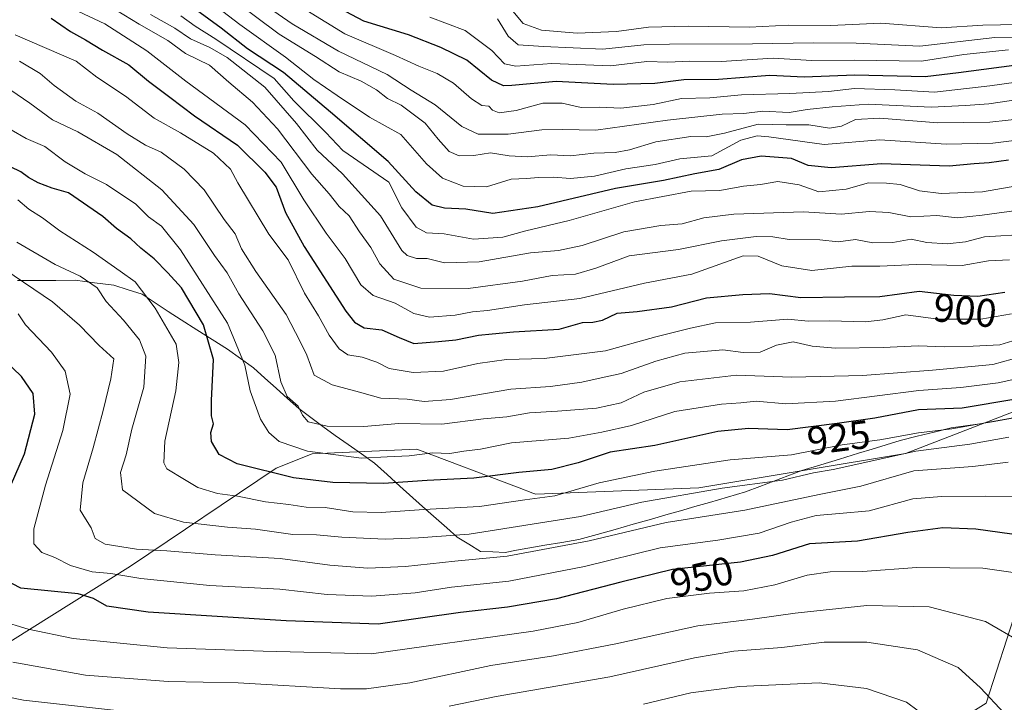
# Model space of a CAD drawing. Units: metres. Extents: x 556349 to 559773, y 4721721 to 4724063.
# Drawn here: x 559062 to 559309, y 4722831 to 4723003 of the extents above; entities that cross this region are included whole.
import ezdxf
from ezdxf.enums import TextEntityAlignment as Align

# ---------------------------------------------------------------- set-up
doc = ezdxf.new("R2010")
doc.units = ezdxf.units.M
doc.header["$MEASUREMENT"] = 0
for name, color, linetype, lineweight in [('Arbolado forestal CxS', 92, 'Continuous', 0), ('Curva de nivel maestra', 36, 'Continuous', 30), ('Curva de nivel normal', 36, 'Continuous', 0), ('Entidad de ámbito territorial', 19, 'Continuous', 0), ('Entidad de ámbito territorial CxS', 92, 'Continuous', 0), ('Matorral CxS', 135, 'Continuous', 0), ('Rótulo de curva de nivel directora', 19, 'Continuous', 0)]:
    doc.layers.add(name, color=color, linetype=linetype, lineweight=lineweight)
doc.styles.add('Arial', font='txt', dxfattribs={"height": 0.2})

# ---------------------------------------------------------------- blocks, each defined once
blk = doc.blocks.new('*U150')
at = {"layer": 'Arbolado forestal CxS', "color": 92, "linetype": 'Continuous', "lineweight": 0}
blk.add_polyline3d([(559304.2055, 4722831.0785, 965.596), (559311.9777, 4722855.1703, 958.2764), (559311.2007, 4722877.7079, 949.0147), (559320.1089, 4722907.7403, 929.8215), (559283.9833, 4722893.7629, 938.9762), (559232.1281, 4722885.1537, 936.5712), (559191.2307, 4722883.5323, 931.1316), (559190.4833, 4722883.8167, 930.906), (559186.9829, 4722885.1459, 929.8349), (559161.3297, 4722894.8907, 921.2077), (559135.0155, 4722893.6961, 921.5846), (559126.0443, 4722890.1095, 925.4295), (559089.4633, 4722865.5405, 944.54), (559054.7927, 4722843.8719, 960.4048)], dxfattribs=at)
blk = doc.blocks.new('*U162')
at = {"layer": 'Curva de nivel normal', "color": 36, "linetype": 'Continuous', "lineweight": 0}
blk.add_polyline3d([(559330.92, 4723003.84, 835), (559322.58, 4723002.52, 835), (559312.25, 4723001.44, 835), (559303.37, 4723001.27, 835), (559292.94, 4723000.63, 835), (559277.82, 4723001.75, 835), (559265.24, 4723001.17, 835), (559254.64, 4723001.24, 835), (559244.85, 4723000.79, 835), (559229.44, 4723001.05, 835), (559219.5, 4723000.76, 835), (559211.45, 4722999.71, 835), (559201.54, 4722999.25, 835), (559192.58, 4722999.97, 835), (559188, 4723001.7, 835), (559184.99, 4723005.24, 835)], dxfattribs=at)
blk = doc.blocks.new('*U164')
at = {"layer": 'Curva de nivel normal', "color": 36, "linetype": 'Continuous', "lineweight": 0}
blk.add_polyline3d([(559061.59, 4722992.25, 910), (559066.8, 4722989.16, 910), (559070.33, 4722986.11, 910), (559075.74, 4722982.19, 910), (559081.29, 4722979.22, 910), (559088.59, 4722973.97, 910), (559093.23, 4722971.17, 910), (559097.14, 4722969.38, 910), (559102.93, 4722965.1, 910), (559107.91, 4722959.91, 910), (559113.01, 4722952.5, 910), (559115.76, 4722948.88, 910), (559117.31, 4722945.16, 910), (559120.9, 4722939.42, 910), (559128.52, 4722928.64, 910), (559132.05, 4722921.9, 910), (559133.71, 4722918.44, 910), (559135.57, 4722913.46, 910), (559140.06, 4722910.99, 910), (559146.91, 4722909.2, 910), (559152.28, 4722907.64, 910), (559158.86, 4722907.42, 910), (559163.19, 4722906.86, 910), (559169.75, 4722907.35, 910), (559184.95, 4722909.88, 910), (559194.89, 4722910.57, 910), (559202.78, 4722911.67, 910), (559207.6, 4722912.8, 910), (559212.63, 4722913.86, 910), (559221.32, 4722916.95, 910), (559228.61, 4722918.96, 910), (559238.17, 4722919.76, 910), (559243.23, 4722919.1, 910), (559247.54, 4722919.2, 910), (559251.59, 4722920.98, 910), (559255.8, 4722921.81, 910), (559260.57, 4722920.7, 910), (559266.42, 4722920.22, 910), (559278.39, 4722920.4, 910), (559287.17, 4722920.83, 910), (559293.85, 4722920.57, 910), (559300.93, 4722920.74, 910), (559307.67, 4722921.01, 910), (559317.45, 4722924.02, 910)], dxfattribs=at)
blk = doc.blocks.new('*U166')
at = {"layer": 'Curva de nivel normal', "color": 36, "linetype": 'Continuous', "lineweight": 0}
blk.add_polyline3d([(559083.96, 4723006.17, 890), (559091.63, 4723001.55, 890), (559098.79, 4722997.38, 890), (559103.25, 4722994.15, 890), (559109.32, 4722991.2, 890), (559114.13, 4722986.98, 890), (559120.05, 4722981.94, 890), (559126.34, 4722975.24, 890), (559134.97, 4722963.88, 890), (559139.32, 4722958.9, 890), (559141.8, 4722955.72, 890), (559144.37, 4722953.43, 890), (559146.93, 4722949.4, 890), (559149.74, 4722945.47, 890), (559152, 4722941.36, 890), (559155.52, 4722937.51, 890), (559162.32, 4722935.27, 890), (559174.23, 4722935.18, 890), (559187.86, 4722936.99, 890), (559195.28, 4722938.44, 890), (559201.19, 4722938.82, 890), (559206.27, 4722940.25, 890), (559214.6, 4722943.37, 890), (559226.98, 4722945, 890), (559237.77, 4722947.16, 890), (559246.49, 4722948.26, 890), (559250.66, 4722948.15, 890), (559254.77, 4722947.46, 890), (559262.46, 4722947.4, 890), (559267.08, 4722946.9, 890), (559271.46, 4722947.48, 890), (559275.81, 4722946.68, 890), (559280.79, 4722946.74, 890), (559285.36, 4722947.54, 890), (559289.33, 4722946.76, 890), (559294.46, 4722946.41, 890), (559299.07, 4722946.89, 890), (559303.82, 4722948.16, 890), (559314.8, 4722948.82, 890)], dxfattribs=at)
blk = doc.blocks.new('*U168')
at = {"layer": 'Curva de nivel normal', "color": 36, "linetype": 'Continuous', "lineweight": 0}
blk.add_polyline3d([(559317.91, 4722983.48, 860), (559304.91, 4722981.54, 860), (559299.08, 4722981.1, 860), (559290.38, 4722980.69, 860), (559274.64, 4722981.46, 860), (559265.57, 4722980.74, 860), (559259.29, 4722980.07, 860), (559254.76, 4722979.34, 860), (559248.2, 4722979.68, 860), (559243.4, 4722979.14, 860), (559237.94, 4722978.96, 860), (559224.28, 4722977.39, 860), (559206.27, 4722974.92, 860), (559197.93, 4722975.08, 860), (559192.68, 4722974.96, 860), (559184.24, 4722973.92, 860), (559176.68, 4722973.91, 860), (559172.61, 4722975.86, 860), (559165.94, 4722981.28, 860), (559159.94, 4722984.97, 860), (559153.86, 4722988.86, 860), (559141.66, 4722994.77, 860), (559130.01, 4723001.58, 860), (559114.88, 4723012.1, 860)], dxfattribs=at)
blk = doc.blocks.new('*U169')
at = {"layer": 'Curva de nivel normal', "color": 36, "linetype": 'Continuous', "lineweight": 0}
blk.add_polyline3d([(559065.87, 4723009.75, 895), (559083.04, 4723001.57, 895), (559093.56, 4722994.8, 895), (559103.36, 4722987.18, 895), (559118.24, 4722976.29, 895), (559127.26, 4722966.92, 895), (559132.98, 4722957.4, 895), (559138.61, 4722949.03, 895), (559143.34, 4722942.71, 895), (559147.24, 4722936.1, 895), (559150.37, 4722933.42, 895), (559155.86, 4722931.49, 895), (559160.57, 4722928.91, 895), (559164.49, 4722927.96, 895), (559170.94, 4722928.46, 895), (559175.3, 4722929.3, 895), (559179.05, 4722929.7, 895), (559188.38, 4722931.08, 895), (559202.25, 4722932.64, 895), (559218.43, 4722936.54, 895), (559230.39, 4722938.8, 895), (559243.24, 4722943.35, 895), (559247, 4722943.28, 895), (559252.91, 4722940.83, 895), (559260.48, 4722939.69, 895), (559270.47, 4722940.82, 895), (559277.51, 4722940.81, 895), (559286.68, 4722941.17, 895), (559298.18, 4722940.97, 895), (559304.79, 4722942.11, 895), (559310.09, 4722942.41, 895)], dxfattribs=at)
blk = doc.blocks.new('*U170')
at = {"layer": 'Curva de nivel normal', "color": 36, "linetype": 'Continuous', "lineweight": 0}
for points in [[(559308.74, 4722828.58, 965), (559302.8, 4722834.94, 965), (559297.24, 4722840.1, 965), (559286.98, 4722844.53, 965), (559274.24, 4722846.43, 965), (559263.59, 4722846.4, 965), (559252.92, 4722845.11, 965), (559240.92, 4722844.18, 965), (559231, 4722842.53, 965), (559209.74, 4722837.7, 965), (559181.28, 4722832.79, 965), (559169.42, 4722830.38, 965)], [(559089.68, 4722828.86, 965), (559062.64, 4722831.91, 965), (559047.34, 4722834.99, 965)]]:
    blk.add_polyline3d(points, dxfattribs=at)
blk = doc.blocks.new('*U171')
at = {"layer": 'Curva de nivel normal', "color": 36, "linetype": 'Continuous', "lineweight": 0}
blk.add_polyline3d([(559313.77, 4722903.2, 930), (559302.67, 4722901.25, 930), (559295.64, 4722899.96, 930), (559287.28, 4722898.98, 930), (559277.53, 4722897.17, 930), (559268.07, 4722895.96, 930), (559255.4, 4722893.43, 930), (559239.95, 4722892.17, 930), (559221.05, 4722889.33, 930), (559207.13, 4722886.41, 930), (559195.99, 4722883.16, 930), (559188.47, 4722882.11, 930), (559177.06, 4722880.49, 930), (559163.09, 4722879.76, 930), (559152.4, 4722878.96, 930), (559145.28, 4722879.17, 930), (559138.28, 4722880.22, 930), (559133.59, 4722880.32, 930), (559129.21, 4722880.94, 930), (559123.36, 4722881.64, 930), (559116.31, 4722883.04, 930), (559111.32, 4722883.73, 930), (559106.4, 4722885.27, 930), (559102.98, 4722887.28, 930), (559098.58, 4722889.9, 930), (559097.85, 4722891.47, 930), (559098.11, 4722896.88, 930), (559100.8, 4722909.54, 930), (559101.61, 4722916.62, 930), (559100.94, 4722921.2, 930), (559095.69, 4722930.27, 930), (559090.66, 4722936.85, 930), (559086.88, 4722939.54, 930), (559080.1, 4722944.28, 930), (559071.73, 4722949.64, 930), (559067.35, 4722952.88, 930), (559063.94, 4722955.05, 930), (559061.16, 4722957.44, 930)], dxfattribs=at)
blk = doc.blocks.new('*U172')
at = {"layer": 'Curva de nivel normal', "color": 36, "linetype": 'Continuous', "lineweight": 0}
blk.add_polyline3d([(559059.53, 4722975, 920), (559063.26, 4722972.82, 920), (559067.93, 4722970.82, 920), (559073.1, 4722967, 920), (559078.04, 4722963.93, 920), (559083.41, 4722961.3, 920), (559090.81, 4722956.38, 920), (559094, 4722953.17, 920), (559097.28, 4722950.81, 920), (559102.05, 4722944.91, 920), (559113.84, 4722926.52, 920), (559118.19, 4722915.96, 920), (559119.5, 4722909.54, 920), (559122.12, 4722902.35, 920), (559124.18, 4722899.04, 920), (559126.76, 4722896.76, 920), (559133.92, 4722894.35, 920), (559147.44, 4722892.6, 920), (559153.88, 4722892.95, 920), (559159.44, 4722893.23, 920), (559165.27, 4722893.98, 920), (559169.64, 4722893.76, 920), (559173.1, 4722894.36, 920), (559177.3, 4722894.9, 920), (559185.12, 4722896.44, 920), (559199.51, 4722897.64, 920), (559207.75, 4722899.12, 920), (559215.21, 4722900.76, 920), (559226.08, 4722904.28, 920), (559237.76, 4722906.16, 920), (559242.63, 4722906.46, 920), (559246.5, 4722906.9, 920), (559253.94, 4722906.2, 920), (559266.44, 4722906.89, 920), (559287.3, 4722909.6, 920), (559297.88, 4722910.36, 920), (559307.22, 4722911.5, 920), (559319.35, 4722914.18, 920)], dxfattribs=at)
blk = doc.blocks.new('*U173')
at = {"layer": 'Curva de nivel normal', "color": 36, "linetype": 'Continuous', "lineweight": 0}
blk.add_polyline3d([(559309.82, 4722995.08, 845), (559298.62, 4722993.9, 845), (559287.96, 4722992.24, 845), (559271.18, 4722992.45, 845), (559260.51, 4722992.44, 845), (559250.74, 4722993, 845), (559237.68, 4722992.16, 845), (559229.78, 4722992.22, 845), (559224.29, 4722992, 845), (559219.02, 4722992.11, 845), (559209.93, 4722991.05, 845), (559195.17, 4722991.61, 845), (559186.2, 4722990.95, 845), (559183.3, 4722991.55, 845), (559180.15, 4722994.93, 845), (559173.5, 4722999.91, 845), (559164.61, 4723003.24, 845)], dxfattribs=at)
blk = doc.blocks.new('*U175')
at = {"layer": 'Curva de nivel normal', "color": 36, "linetype": 'Continuous', "lineweight": 0}
blk.add_polyline3d([(559344.98, 4722829.43, 955), (559341.75, 4722836.69, 955), (559333.89, 4722847.9, 955), (559326.51, 4722856.42, 955), (559320.58, 4722860.79, 955), (559312.72, 4722863.68, 955), (559303.39, 4722865.02, 955), (559286.86, 4722865.15, 955), (559273.2, 4722864.16, 955), (559265.1, 4722864.06, 955), (559259.27, 4722863.22, 955), (559251.18, 4722860.78, 955), (559243.42, 4722859.29, 955), (559234.81, 4722858.74, 955), (559224.09, 4722857.38, 955), (559213.1, 4722854.72, 955), (559201.73, 4722851.34, 955), (559190.56, 4722849.2, 955), (559149.92, 4722843.47, 955), (559122.78, 4722844.16, 955), (559098.65, 4722844.97, 955), (559075.08, 4722847.33, 955), (559063.78, 4722849.72, 955), (559056.6, 4722851.84, 955)], dxfattribs=at)
blk = doc.blocks.new('*U177')
at = {"layer": 'Curva de nivel normal', "color": 36, "linetype": 'Continuous', "lineweight": 0}
blk.add_polyline3d([(559061.3, 4722928.81, 945), (559063.1, 4722926.07, 945), (559069.65, 4722919.24, 945), (559073.05, 4722914.4, 945), (559074.33, 4722908.7, 945), (559072.5, 4722899.52, 945), (559068.09, 4722885.79, 945), (559065.22, 4722874.88, 945), (559065.2, 4722871.1, 945), (559067.19, 4722868.9, 945), (559070.43, 4722867.68, 945), (559074.4, 4722865.64, 945), (559079.8, 4722864.05, 945), (559084.56, 4722863.7, 945), (559092.08, 4722862.43, 945), (559109.41, 4722860.61, 945), (559126.93, 4722859.7, 945), (559138.79, 4722858.39, 945), (559150.07, 4722857.94, 945), (559160.88, 4722858.84, 945), (559170.06, 4722860.25, 945), (559184.44, 4722861.71, 945), (559203.44, 4722865.38, 945), (559222.39, 4722870.12, 945), (559236.88, 4722871.99, 945), (559247.26, 4722873.76, 945), (559255.26, 4722876.55, 945), (559261.54, 4722878.2, 945), (559267.4, 4722878.75, 945), (559274.87, 4722879.36, 945), (559285.85, 4722882.4, 945), (559293, 4722882.98, 945), (559304.18, 4722883.08, 945), (559311.96, 4722882.9, 945)], dxfattribs=at)
blk = doc.blocks.new('*U179')
at = {"layer": 'Curva de nivel normal', "color": 36, "linetype": 'Continuous', "lineweight": 0}
blk.add_polyline3d([(559320.62, 4722973.52, 870), (559305.86, 4722971.62, 870), (559294.15, 4722971.42, 870), (559277.53, 4722972.46, 870), (559263.54, 4722971.28, 870), (559249.67, 4722973.24, 870), (559246.73, 4722973.49, 870), (559242.68, 4722972.37, 870), (559235.37, 4722968.5, 870), (559227.3, 4722967.74, 870), (559221.16, 4722966.33, 870), (559213.78, 4722965.18, 870), (559205.92, 4722963.4, 870), (559199.92, 4722962.75, 870), (559195.6, 4722963.12, 870), (559191.83, 4722963.07, 870), (559188.85, 4722962.78, 870), (559184.99, 4722962.63, 870), (559178.79, 4722960.72, 870), (559172.92, 4722960.84, 870), (559167.74, 4722962.86, 870), (559163.72, 4722966.46, 870), (559157.35, 4722973.85, 870), (559149.44, 4722978.2, 870), (559141.33, 4722983.62, 870), (559135.5, 4722987.65, 870), (559128.36, 4722993.26, 870), (559116.92, 4723001.4, 870), (559105.87, 4723010, 870)], dxfattribs=at)
blk = doc.blocks.new('*U181')
at = {"layer": 'Curva de nivel normal', "color": 36, "linetype": 'Continuous', "lineweight": 0}
blk.add_polyline3d([(559318.37, 4722987.86, 855), (559305.11, 4722986.06, 855), (559291.25, 4722984.46, 855), (559281.34, 4722985.07, 855), (559271.18, 4722985.35, 855), (559264.65, 4722984.66, 855), (559254.92, 4722984.08, 855), (559242.83, 4722983.77, 855), (559234.89, 4722982.99, 855), (559227.77, 4722982.89, 855), (559220.66, 4722981.38, 855), (559212.5, 4722980.47, 855), (559207.29, 4722980.71, 855), (559202.58, 4722980.62, 855), (559197.77, 4722981.68, 855), (559192.93, 4722981.7, 855), (559186.26, 4722979.85, 855), (559181.99, 4722979.28, 855), (559180.34, 4722979.92, 855), (559179.4, 4722980.93, 855), (559177.62, 4722981.12, 855), (559175.03, 4722982.74, 855), (559170.49, 4722986.68, 855), (559166.45, 4722989.14, 855), (559161.8, 4722991.01, 855), (559155.94, 4722993.62, 855), (559143.27, 4722999.06, 855), (559128.92, 4723007.95, 855)], dxfattribs=at)
blk = doc.blocks.new('*U190')
at = {"layer": 'Curva de nivel normal', "color": 36, "linetype": 'Continuous', "lineweight": 0}
blk.add_polyline3d([(559056.2, 4722987.16, 915), (559064.18, 4722981.69, 915), (559069.86, 4722977.49, 915), (559076.22, 4722974.5, 915), (559086.03, 4722968.78, 915), (559097.33, 4722959.94, 915), (559105.34, 4722951.25, 915), (559110.57, 4722943.43, 915), (559113.73, 4722939.08, 915), (559116.67, 4722933.86, 915), (559122.71, 4722924.59, 915), (559125.73, 4722918.49, 915), (559127.21, 4722911.75, 915), (559128.79, 4722908.04, 915), (559131.54, 4722905.66, 915), (559132.59, 4722903.37, 915), (559134.09, 4722901.74, 915), (559138.78, 4722900.64, 915), (559148.06, 4722900.54, 915), (559156.8, 4722901.29, 915), (559167.64, 4722901.13, 915), (559178.04, 4722902.44, 915), (559183.88, 4722902.97, 915), (559189.6, 4722904.01, 915), (559196.6, 4722904.36, 915), (559206.42, 4722905.19, 915), (559212.61, 4722906.48, 915), (559218.33, 4722909.19, 915), (559227.32, 4722911.76, 915), (559241.59, 4722913.44, 915), (559255.42, 4722912.96, 915), (559273.2, 4722913.39, 915), (559290.72, 4722914.68, 915), (559305.86, 4722916.14, 915), (559320.44, 4722920.14, 915)], dxfattribs=at)
blk = doc.blocks.new('*U192')
at = {"layer": 'Curva de nivel normal', "color": 36, "linetype": 'Continuous', "lineweight": 0}
blk.add_polyline3d([(559309.91, 4722897.85, 935), (559300.11, 4722896.11, 935), (559286.59, 4722894.36, 935), (559265.81, 4722889.77, 935), (559260.89, 4722888.91, 935), (559253.14, 4722887.07, 935), (559237.94, 4722885.08, 935), (559217.84, 4722881.58, 935), (559202.37, 4722877.97, 935), (559174.47, 4722873.5, 935), (559161.74, 4722872.57, 935), (559153.39, 4722872.24, 935), (559142.47, 4722872.74, 935), (559136.14, 4722873.4, 935), (559130.22, 4722873.48, 935), (559120.84, 4722874.76, 935), (559113.8, 4722875.27, 935), (559102.8, 4722876.56, 935), (559095.47, 4722878.74, 935), (559087.43, 4722884.65, 935), (559086.93, 4722889.04, 935), (559088.38, 4722893.47, 935), (559089.81, 4722899.89, 935), (559092.82, 4722910.4, 935), (559093.29, 4722918.2, 935), (559091.7, 4722922.28, 935), (559087.67, 4722927.25, 935), (559083.39, 4722931.96, 935), (559081.08, 4722935.31, 935), (559076.84, 4722938.28, 935), (559070.51, 4722941.2, 935), (559060.94, 4722946.81, 935)], dxfattribs=at)
blk = doc.blocks.new('*U193')
at = {"layer": 'Curva de nivel normal', "color": 36, "linetype": 'Continuous', "lineweight": 0}
blk.add_polyline3d([(559330.67, 4722818.35, 960), (559323.96, 4722835.6, 960), (559313.03, 4722846.41, 960), (559304.05, 4722851.59, 960), (559289.92, 4722855.32, 960), (559274.31, 4722855.59, 960), (559256.3, 4722853.72, 960), (559245.6, 4722852.24, 960), (559231.88, 4722850.55, 960), (559211.3, 4722846.01, 960), (559195.6, 4722843.04, 960), (559179.94, 4722840.61, 960), (559159.61, 4722836.23, 960), (559148.68, 4722834.72, 960), (559142.21, 4722834.69, 960), (559116.51, 4722836.23, 960), (559098.9, 4722836.59, 960), (559078.2, 4722838.15, 960), (559059.9, 4722841.45, 960)], dxfattribs=at)
blk = doc.blocks.new('*U194')
at = {"layer": 'Curva de nivel normal', "color": 36, "linetype": 'Continuous', "lineweight": 0}
blk.add_polyline3d([(559343.07, 4723002.94, 840), (559331.59, 4722999.52, 840), (559325.47, 4722998.8, 840), (559314.77, 4722998.26, 840), (559306.44, 4722998.21, 840), (559287.58, 4722996.01, 840), (559271.59, 4722996.77, 840), (559260.92, 4722996.82, 840), (559245.59, 4722996.55, 840), (559224.77, 4722996.5, 840), (559218.31, 4722996.31, 840), (559208.03, 4722995.22, 840), (559193.08, 4722995.9, 840), (559186.72, 4722996.3, 840), (559184.27, 4722998.52, 840), (559181.58, 4723002.83, 840)], dxfattribs=at)
blk = doc.blocks.new('*U195')
at = {"layer": 'Curva de nivel normal', "color": 36, "linetype": 'Continuous', "lineweight": 0}
blk.add_polyline3d([(559313.38, 4722961.23, 880), (559303.33, 4722959.43, 880), (559292.94, 4722958.99, 880), (559287.49, 4722959.71, 880), (559282.62, 4722961.25, 880), (559279.19, 4722961.58, 880), (559274.67, 4722961.74, 880), (559269.11, 4722960.1, 880), (559262.26, 4722959.43, 880), (559257.26, 4722961.18, 880), (559251.92, 4722962.04, 880), (559247.58, 4722961.26, 880), (559243.28, 4722960.84, 880), (559237.41, 4722959.8, 880), (559230.16, 4722959.58, 880), (559215.98, 4722956.9, 880), (559199.56, 4722952.24, 880), (559188.65, 4722949.67, 880), (559182.92, 4722948.05, 880), (559175.52, 4722947.57, 880), (559168.21, 4722948.87, 880), (559163.78, 4722949.16, 880), (559161.15, 4722950.58, 880), (559157.59, 4722955.41, 880), (559154.27, 4722961.85, 880), (559142.77, 4722969.85, 880), (559138.45, 4722974.36, 880), (559130.49, 4722982.26, 880), (559125.49, 4722987.84, 880), (559110.86, 4722997.75, 880), (559105.71, 4723000.99, 880), (559102.06, 4723003.57, 880)], dxfattribs=at)
blk = doc.blocks.new('*U197')
at = {"layer": 'Curva de nivel normal', "color": 36, "linetype": 'Continuous', "lineweight": 0}
blk.add_polyline3d([(559318.96, 4722978.45, 865), (559305.17, 4722976.94, 865), (559292.11, 4722976.72, 865), (559277.56, 4722977.95, 865), (559271.46, 4722977.58, 865), (559267.92, 4722975.89, 865), (559264.92, 4722975.44, 865), (559259.7, 4722976.22, 865), (559254.04, 4722976.22, 865), (559247.04, 4722976.45, 865), (559238.59, 4722974.19, 865), (559233.92, 4722973.21, 865), (559230.1, 4722973.32, 865), (559221.33, 4722972.01, 865), (559214.71, 4722969.97, 865), (559211.08, 4722969.33, 865), (559205.72, 4722969.15, 865), (559199.93, 4722968.51, 865), (559194.95, 4722968.7, 865), (559188.99, 4722968.24, 865), (559184.49, 4722968.5, 865), (559179.8, 4722969.24, 865), (559175.61, 4722968.53, 865), (559171.95, 4722968.49, 865), (559169.48, 4722969.59, 865), (559166.71, 4722972.62, 865), (559163.46, 4722976.71, 865), (559157.38, 4722981.21, 865), (559153.95, 4722982.88, 865), (559151.24, 4722985.06, 865), (559147.32, 4722987.19, 865), (559141.83, 4722989.56, 865), (559135.9, 4722993.44, 865), (559126.81, 4722998.97, 865), (559109.62, 4723011.87, 865)], dxfattribs=at)
blk = doc.blocks.new('*U198')
at = {"layer": 'Curva de nivel normal', "color": 36, "linetype": 'Continuous', "lineweight": 0}
blk.add_polyline3d([(559094.51, 4723003.98, 885), (559100.61, 4723000.49, 885), (559104.53, 4722997.84, 885), (559109.4, 4722995.62, 885), (559113.71, 4722993.13, 885), (559123.19, 4722985.7, 885), (559131.15, 4722976.6, 885), (559136.35, 4722969.92, 885), (559142.68, 4722963.93, 885), (559152.19, 4722953.45, 885), (559157.59, 4722944.74, 885), (559158.92, 4722943.45, 885), (559161.28, 4722942.75, 885), (559163.94, 4722942.7, 885), (559168.28, 4722941.62, 885), (559176.94, 4722941.87, 885), (559189.84, 4722944.15, 885), (559196.87, 4722944.74, 885), (559202.84, 4722945.95, 885), (559213.27, 4722949.38, 885), (559222.6, 4722950.96, 885), (559227.96, 4722951.44, 885), (559233.38, 4722952.94, 885), (559240.9, 4722953.85, 885), (559258.38, 4722954.43, 885), (559267.87, 4722953.81, 885), (559274.92, 4722954.52, 885), (559279.82, 4722954.23, 885), (559285.31, 4722953.14, 885), (559291.88, 4722953.5, 885), (559296.99, 4722952.94, 885), (559303.24, 4722953.62, 885), (559313.69, 4722955.01, 885)], dxfattribs=at)
blk = doc.blocks.new('*U201')
at = {"layer": 'Curva de nivel normal', "color": 36, "linetype": 'Continuous', "lineweight": 0}
blk.add_polyline3d([(559218.23, 4722830.85, 970), (559230.06, 4722833.68, 970), (559242.31, 4722835.27, 970), (559262.28, 4722836.24, 970), (559274.19, 4722834.83, 970), (559284.25, 4722831.38, 970), (559290.07, 4722827.03, 970)], dxfattribs=at)
blk = doc.blocks.new('*U202')
at = {"layer": 'Curva de nivel normal', "color": 36, "linetype": 'Continuous', "lineweight": 0}
blk.add_polyline3d([(559057.91, 4722939.98, 940), (559069.86, 4722931.84, 940), (559076.62, 4722925.97, 940), (559081.58, 4722920.88, 940), (559085.24, 4722917.52, 940), (559084.5, 4722912.51, 940), (559082.57, 4722904.55, 940), (559080.13, 4722895.21, 940), (559077.47, 4722886.43, 940), (559076.83, 4722879.58, 940), (559078.13, 4722877.37, 940), (559079.57, 4722875.15, 940), (559080.56, 4722872.48, 940), (559083.08, 4722871.03, 940), (559090.95, 4722869.76, 940), (559098.62, 4722869.39, 940), (559110.7, 4722868.33, 940), (559126.99, 4722867.41, 940), (559139.46, 4722865.73, 940), (559149.06, 4722864.99, 940), (559158.51, 4722865.42, 940), (559170.83, 4722866.75, 940), (559183.98, 4722867.98, 940), (559204.62, 4722871.82, 940), (559223.91, 4722876.42, 940), (559243.67, 4722879.58, 940), (559262.27, 4722883.46, 940), (559272.76, 4722885.54, 940), (559286.08, 4722889.42, 940), (559300.89, 4722890.48, 940), (559309.74, 4722891.6, 940)], dxfattribs=at)
blk = doc.blocks.new('*U210')
at = {"layer": 'Curva de nivel normal', "color": 36, "linetype": 'Continuous', "lineweight": 0}
blk.add_polyline3d([(559310.58, 4722928.86, 905), (559302.9, 4722927.52, 905), (559292.21, 4722927.49, 905), (559284.04, 4722928.61, 905), (559278.29, 4722927.29, 905), (559273.92, 4722926.84, 905), (559264.92, 4722927.05, 905), (559259.59, 4722926.97, 905), (559254.46, 4722927.46, 905), (559245.05, 4722926.74, 905), (559236.3, 4722926.56, 905), (559230.04, 4722925.2, 905), (559221.3, 4722923.05, 905), (559208.64, 4722919.58, 905), (559193.26, 4722917.58, 905), (559183.86, 4722917.34, 905), (559176.61, 4722916.39, 905), (559167.98, 4722914.44, 905), (559160.44, 4722914.13, 905), (559154.4, 4722915.11, 905), (559151.28, 4722916.67, 905), (559147.61, 4722917.95, 905), (559144.01, 4722918.54, 905), (559141.82, 4722920, 905), (559139.31, 4722923.46, 905), (559136.61, 4722928.32, 905), (559133.16, 4722934.03, 905), (559129.06, 4722942.41, 905), (559124.14, 4722948.84, 905), (559116.44, 4722961.68, 905), (559114.57, 4722965.14, 905), (559110.26, 4722969.16, 905), (559102.04, 4722974.27, 905), (559095.38, 4722977.95, 905), (559088.2, 4722983.44, 905), (559081.04, 4722988.2, 905), (559075.79, 4722992.2, 905), (559060.54, 4722998.86, 905)], dxfattribs=at)
blk = doc.blocks.new('*U213')
at = {"layer": 'Curva de nivel maestra', "color": 36, "linetype": 'Continuous', "lineweight": 30}
blk.add_polyline3d([(559309.84, 4722967.4, 875), (559305.01, 4722966.69, 875), (559301.18, 4722966.47, 875), (559294.9, 4722965.9, 875), (559277.98, 4722966.43, 875), (559265.35, 4722965.46, 875), (559259.59, 4722966.08, 875), (559255.37, 4722967.82, 875), (559247.76, 4722968.41, 875), (559242.8, 4722967.49, 875), (559237.1, 4722965.03, 875), (559231.14, 4722963.97, 875), (559223.27, 4722962.26, 875), (559211.2, 4722960.24, 875), (559191.72, 4722955.65, 875), (559180.41, 4722954.04, 875), (559173.66, 4722955.06, 875), (559168.28, 4722955.31, 875), (559165.2, 4722956.09, 875), (559161.08, 4722959.4, 875), (559154.14, 4722967.06, 875), (559139.66, 4722979.41, 875), (559127.83, 4722989.41, 875), (559118.86, 4722995.33, 875), (559112.24, 4723000.51, 875), (559099.84, 4723009.65, 875)], dxfattribs=at)
blk = doc.blocks.new('*U214')
at = {"layer": 'Curva de nivel maestra', "color": 36, "linetype": 'Continuous', "lineweight": 30}
for points in [[(559316.67, 4722872.73, 950), (559301.6, 4722874.82, 950), (559293.32, 4722875.13, 950), (559284.6, 4722873.94, 950), (559271.92, 4722871.81, 950), (559259.92, 4722871.12, 950), (559250.59, 4722868.19, 950), (559242.54, 4722866.54, 950), (559225.5, 4722864.69, 950), (559212.56, 4722861.5, 950), (559196.38, 4722857.28, 950), (559184.09, 4722855.18, 950), (559172.31, 4722853.87, 950), (559151.62, 4722850.97, 950), (559128.56, 4722851.78, 950), (559093.93, 4722853.93, 950), (559083.53, 4722855.46, 950), (559080.17, 4722857.42, 950), (559076.33, 4722858.58, 950), (559061.97, 4722859.94, 950), (559057.71, 4722862.17, 950)], [(559059.3, 4722885.54, 950), (559062.88, 4722893.7, 950), (559065.47, 4722903.68, 950), (559065, 4722908.81, 950), (559062.13, 4722913.12, 950), (559055.49, 4722919.4, 950)]]:
    blk.add_polyline3d(points, dxfattribs=at)
blk = doc.blocks.new('*U215')
at = {"layer": 'Curva de nivel maestra', "color": 36, "linetype": 'Continuous', "lineweight": 30}
blk.add_polyline3d([(559314.46, 4722991.56, 850), (559297.25, 4722989.34, 850), (559288.92, 4722988.34, 850), (559271.26, 4722988.72, 850), (559258.58, 4722988.24, 850), (559249.9, 4722988.6, 850), (559237.03, 4722987.66, 850), (559228.36, 4722987.51, 850), (559221.04, 4722986.63, 850), (559210.6, 4722986.39, 850), (559196.27, 4722987.11, 850), (559185.15, 4722986.1, 850), (559183.12, 4722986.06, 850), (559180.1, 4722987.44, 850), (559173.84, 4722992.52, 850), (559167.38, 4722995.65, 850), (559159.24, 4722998.83, 850), (559148.05, 4723002.3, 850), (559132.96, 4723010.32, 850)], dxfattribs=at)
blk = doc.blocks.new('*U220')
at = {"layer": 'Curva de nivel maestra', "color": 36, "linetype": 'Continuous', "lineweight": 30}
blk.add_polyline3d([(559311.65, 4722907.37, 925), (559298.18, 4722905.14, 925), (559287.25, 4722904.73, 925), (559276.32, 4722902.62, 925), (559266.85, 4722901.28, 925), (559254.32, 4722899.71, 925), (559244.59, 4722900.04, 925), (559236.88, 4722899.26, 925), (559221.1, 4722895.76, 925), (559209.86, 4722894.1, 925), (559201.82, 4722891.4, 925), (559195.24, 4722889.8, 925), (559186.94, 4722889.03, 925), (559175.61, 4722887.6, 925), (559163.94, 4722887.03, 925), (559152.94, 4722886.25, 925), (559140.28, 4722886.5, 925), (559130.33, 4722887.69, 925), (559116.2, 4722891.17, 925), (559111.72, 4722893.5, 925), (559109.8, 4722896.77, 925), (559109.63, 4722899.04, 925), (559110.29, 4722901.18, 925), (559109.81, 4722903.22, 925), (559109.8, 4722907.05, 925), (559110.29, 4722917.38, 925), (559107.78, 4722926.04, 925), (559102.22, 4722935.31, 925), (559098.86, 4722939.11, 925), (559095.38, 4722942.63, 925), (559092.07, 4722945.32, 925), (559089.57, 4722947.65, 925), (559085.91, 4722950.28, 925), (559082.5, 4722953.24, 925), (559073.91, 4722959.19, 925), (559069.78, 4722960.37, 925), (559066.26, 4722961.66, 925), (559063.84, 4722963.06, 925), (559061.9, 4722964.46, 925), (559056.51, 4722967.07, 925)], dxfattribs=at)
blk = doc.blocks.new('*U223')
at = {"layer": 'Curva de nivel maestra', "color": 36, "linetype": 'Continuous', "lineweight": 30}
blk.add_polyline3d([(559069.54, 4723003.06, 900), (559074.41, 4722999.64, 900), (559078.2, 4722997.59, 900), (559082.42, 4722994.96, 900), (559089.04, 4722991.27, 900), (559093.96, 4722987.21, 900), (559099.32, 4722983.17, 900), (559105.49, 4722978.51, 900), (559116.34, 4722971.19, 900), (559123.15, 4722964.38, 900), (559126.02, 4722960.59, 900), (559128.37, 4722954.28, 900), (559133.04, 4722945.72, 900), (559143.52, 4722929.53, 900), (559145.68, 4722926.73, 900), (559148.1, 4722925.33, 900), (559152.54, 4722924.82, 900), (559156.89, 4722922.92, 900), (559160.56, 4722921.37, 900), (559166.74, 4722921.88, 900), (559171.11, 4722922.29, 900), (559176.8, 4722923.46, 900), (559180.22, 4722923.78, 900), (559185.57, 4722924.29, 900), (559197.09, 4722924.95, 900), (559202.89, 4722926.64, 900), (559205.53, 4722926.7, 900), (559207.93, 4722927.27, 900), (559211.6, 4722929, 900), (559216.6, 4722929.44, 900), (559225.28, 4722930.61, 900), (559234.05, 4722932.84, 900), (559243.15, 4722933.64, 900), (559249.84, 4722933.96, 900), (559257.72, 4722932.91, 900), (559268.69, 4722933.09, 900), (559277.52, 4722933.18, 900), (559287.37, 4722934.53, 900), (559296.14, 4722933.54, 900), (559302.14, 4722933.26, 900), (559308.91, 4722934.24, 900)], dxfattribs=at)

msp = doc.modelspace()

# ---------------------------------------------------------------- linework, layer by layer
at = {"layer": 'Arbolado forestal CxS', "color": 92, "linetype": 'Continuous', "lineweight": 0}
msp.add_polyline3d([(559216.78, 4722719.27, 1000.94), (559217.94, 4722733.16, 999.65), (559231.93, 4722761.91, 993.23), (559253.69, 4722790.67, 984.76), (559273.12, 4722811.65, 976.67), (559304.21, 4722831.08, 965.6), (559311.98, 4722855.17, 958.28), (559311.2, 4722877.71, 949.01), (559320.11, 4722907.74, 929.82), (559283.98, 4722893.76, 938.98), (559232.13, 4722885.15, 936.57), (559191.23, 4722883.53, 931.13), (559190.48, 4722883.82, 930.91), (559186.98, 4722885.15, 929.83), (559161.33, 4722894.89, 921.21), (559135.02, 4722893.7, 921.58), (559126.04, 4722890.11, 925.43), (559089.46, 4722865.54, 944.54), (559054.79, 4722843.87, 960.4)], dxfattribs=at)
at = {"layer": 'Entidad de ámbito territorial', "color": 19, "linetype": 'Continuous', "lineweight": 0}
msp.add_polyline3d([(559310.85, 4722902.62, 930.16), (559306.2, 4722901.78, 930.67), (559302.61, 4722901.25, 930), (559299.02, 4722900.72, 929.55), (559295.43, 4722900.19, 929.41), (559291.17, 4722899.14, 929.69), (559286.91, 4722898.1, 930.41), (559282.65, 4722897.05, 931.34), (559279.15, 4722895.97, 931.82), (559275.65, 4722894.9, 931.78), (559272.15, 4722893.82, 932.64), (559267.43, 4722892.39, 933.18), (559262.72, 4722890.95, 932.92), (559258, 4722889.52, 932.56), (559254.46, 4722888.19, 933.25), (559250.92, 4722886.86, 934.59), (559247.39, 4722885.52, 935.34), (559243.85, 4722884.19, 936.11), (559239.3, 4722882.84, 936.94), (559234.75, 4722881.49, 937.47), (559231.12, 4722880.45, 937.29), (559227.48, 4722879.4, 938.07), (559223.84, 4722878.36, 938.18), (559220.21, 4722877.31, 938.27), (559215.66, 4722876.03, 938.85), (559211.11, 4722874.74, 938.82), (559206.55, 4722873.46, 938.55), (559202, 4722872.17, 939.19), (559197.73, 4722871.46, 939.22), (559193.47, 4722870.75, 939.19), (559189.2, 4722870.04, 938.96), (559186.35, 4722869.48, 938.89), (559183.5, 4722868.93, 938.88), (559180.38, 4722869.06, 938.38), (559177.27, 4722869.2, 938.04), (559174.38, 4722870.99, 936.39), (559171.49, 4722872.79, 934.48), (559168.82, 4722875.12, 932.81), (559166.16, 4722877.44, 931.43), (559163.49, 4722879.77, 929.92), (559160.29, 4722882.67, 927.86), (559157.1, 4722885.57, 925.23), (559153.91, 4722888.48, 923.07), (559150.71, 4722891.38, 920.55), (559147.41, 4722893.7, 918.98), (559144.11, 4722896.01, 917.76), (559140.81, 4722898.33, 916.61), (559137.76, 4722900.56, 914.64), (559134.72, 4722902.8, 914.13), (559131.67, 4722905.03, 915.04), (559128.83, 4722907.59, 915.06), (559125.99, 4722910.14, 916), (559123.15, 4722912.7, 917.57), (559120.31, 4722915.26, 918.78), (559117.07, 4722917.61, 920.45), (559113.82, 4722919.95, 922.28), (559109.94, 4722922.4, 924.61), (559106.07, 4722924.84, 926.29), (559102.19, 4722927.29, 927.66), (559098.93, 4722929.44, 928.64), (559095.68, 4722931.58, 929.58), (559092.42, 4722933.73, 930.74), (559088.84, 4722934.88, 931.48), (559085.26, 4722936.02, 932.32), (559080.42, 4722936.63, 934.18), (559075.59, 4722937.25, 935.76), (559070.76, 4722937.23, 936.94), (559065.93, 4722937.21, 938.87), (559061.1, 4722937.2, 940.39)], dxfattribs=at)
msp.add_polyline3d([(559310.85, 4722902.62, 930.16), (559306.2, 4722901.78, 930.67), (559302.61, 4722901.25, 930), (559299.02, 4722900.72, 929.55), (559295.43, 4722900.19, 929.41), (559291.17, 4722899.14, 929.69), (559286.91, 4722898.1, 930.41), (559282.65, 4722897.05, 931.34), (559279.15, 4722895.97, 931.82), (559275.65, 4722894.9, 931.78), (559272.15, 4722893.82, 932.64), (559267.43, 4722892.39, 933.18), (559262.72, 4722890.95, 932.92), (559258, 4722889.52, 932.56), (559254.46, 4722888.19, 933.25), (559250.92, 4722886.86, 934.59), (559247.39, 4722885.52, 935.34), (559243.85, 4722884.19, 936.11), (559239.3, 4722882.84, 936.94), (559234.75, 4722881.49, 937.47), (559231.12, 4722880.45, 937.29), (559227.48, 4722879.4, 938.07), (559223.84, 4722878.36, 938.18), (559220.21, 4722877.31, 938.27), (559215.66, 4722876.03, 938.85), (559211.11, 4722874.74, 938.82), (559206.55, 4722873.46, 938.55), (559202, 4722872.17, 939.19), (559197.73, 4722871.46, 939.22), (559193.47, 4722870.75, 939.19), (559189.2, 4722870.04, 938.96), (559186.35, 4722869.48, 938.89), (559183.5, 4722868.93, 938.88), (559180.38, 4722869.06, 938.38), (559177.27, 4722869.2, 938.04), (559174.38, 4722870.99, 936.39), (559171.49, 4722872.79, 934.48), (559168.82, 4722875.12, 932.81), (559166.16, 4722877.44, 931.43), (559163.49, 4722879.77, 929.92), (559160.29, 4722882.67, 927.86), (559157.1, 4722885.57, 925.23), (559153.91, 4722888.48, 923.07), (559150.71, 4722891.38, 920.55), (559147.41, 4722893.7, 918.98), (559144.11, 4722896.01, 917.76), (559140.81, 4722898.33, 916.61), (559137.76, 4722900.56, 914.64), (559134.72, 4722902.8, 914.13), (559131.67, 4722905.03, 915.04), (559128.83, 4722907.59, 915.06), (559125.99, 4722910.14, 916), (559123.15, 4722912.7, 917.57), (559120.31, 4722915.26, 918.78), (559117.07, 4722917.61, 920.45), (559113.82, 4722919.95, 922.28), (559109.94, 4722922.4, 924.61), (559106.07, 4722924.84, 926.29), (559102.19, 4722927.29, 927.66), (559098.93, 4722929.44, 928.64), (559095.68, 4722931.58, 929.58), (559092.42, 4722933.73, 930.74), (559088.84, 4722934.88, 931.48), (559085.26, 4722936.02, 932.32), (559080.42, 4722936.63, 934.18), (559075.59, 4722937.25, 935.76), (559070.76, 4722937.23, 936.94), (559065.93, 4722937.21, 938.87), (559061.1, 4722937.2, 940.39)], dxfattribs=at)
at = {"layer": 'Entidad de ámbito territorial CxS', "color": 92, "linetype": 'Continuous', "lineweight": 0}
for points in [[(559061.1, 4722937.2, 940.39), (559065.93, 4722937.21, 938.87), (559070.76, 4722937.23, 936.94), (559075.59, 4722937.25, 935.76), (559080.42, 4722936.63, 934.18), (559085.26, 4722936.02, 932.32), (559088.84, 4722934.88, 931.48), (559092.42, 4722933.73, 930.74), (559095.68, 4722931.58, 929.58), (559098.93, 4722929.44, 928.64), (559102.19, 4722927.29, 927.66), (559106.07, 4722924.84, 926.29), (559109.94, 4722922.4, 924.61), (559113.82, 4722919.95, 922.28), (559117.07, 4722917.61, 920.45), (559120.31, 4722915.26, 918.78), (559123.15, 4722912.7, 917.57), (559125.99, 4722910.14, 916), (559128.83, 4722907.59, 915.06), (559131.67, 4722905.03, 915.04), (559134.72, 4722902.8, 914.13), (559137.76, 4722900.56, 914.64), (559140.81, 4722898.33, 916.61), (559144.11, 4722896.01, 917.76), (559147.41, 4722893.7, 918.98), (559150.71, 4722891.38, 920.55), (559153.91, 4722888.48, 923.07), (559157.1, 4722885.57, 925.23), (559160.29, 4722882.67, 927.86), (559163.49, 4722879.77, 929.92), (559166.16, 4722877.44, 931.43), (559168.82, 4722875.12, 932.81), (559171.49, 4722872.79, 934.48), (559174.38, 4722870.99, 936.39), (559177.27, 4722869.2, 938.04), (559180.38, 4722869.06, 938.38), (559183.5, 4722868.93, 938.88), (559186.35, 4722869.48, 938.89), (559189.2, 4722870.04, 938.96), (559193.47, 4722870.75, 939.19), (559197.73, 4722871.46, 939.22), (559202, 4722872.17, 939.19), (559206.55, 4722873.46, 938.55), (559211.11, 4722874.74, 938.82), (559215.66, 4722876.03, 938.85), (559220.21, 4722877.31, 938.27), (559223.84, 4722878.36, 938.18), (559227.48, 4722879.4, 938.07), (559231.12, 4722880.45, 937.29), (559234.75, 4722881.49, 937.47), (559239.3, 4722882.84, 936.94), (559243.85, 4722884.19, 936.11), (559247.39, 4722885.52, 935.34), (559250.92, 4722886.86, 934.59), (559254.46, 4722888.19, 933.25), (559258, 4722889.52, 932.56), (559262.72, 4722890.95, 932.92), (559267.43, 4722892.39, 933.18), (559272.15, 4722893.82, 932.64), (559275.65, 4722894.9, 931.78), (559279.15, 4722895.97, 931.82), (559282.65, 4722897.05, 931.34), (559286.91, 4722898.1, 930.41), (559291.17, 4722899.14, 929.69), (559295.43, 4722900.19, 929.41), (559299.02, 4722900.72, 929.55), (559302.61, 4722901.25, 930), (559306.2, 4722901.78, 930.67), (559310.85, 4722902.62, 930.16)], [(559310.85, 4722902.62, 930.16), (559306.2, 4722901.78, 930.67), (559302.61, 4722901.25, 930), (559299.02, 4722900.72, 929.55), (559295.43, 4722900.19, 929.41), (559291.17, 4722899.14, 929.69), (559286.91, 4722898.1, 930.41), (559282.65, 4722897.05, 931.34), (559279.15, 4722895.97, 931.82), (559275.65, 4722894.9, 931.78), (559272.15, 4722893.82, 932.64), (559267.43, 4722892.39, 933.18), (559262.72, 4722890.95, 932.92), (559258, 4722889.52, 932.56), (559254.46, 4722888.19, 933.25), (559250.92, 4722886.86, 934.59), (559247.39, 4722885.52, 935.34), (559243.85, 4722884.19, 936.11), (559239.3, 4722882.84, 936.94), (559234.75, 4722881.49, 937.47), (559231.12, 4722880.45, 937.29), (559227.48, 4722879.4, 938.07), (559223.84, 4722878.36, 938.18), (559220.21, 4722877.31, 938.27), (559215.66, 4722876.03, 938.85), (559211.11, 4722874.74, 938.82), (559206.55, 4722873.46, 938.55), (559202, 4722872.17, 939.19), (559197.73, 4722871.46, 939.22), (559193.47, 4722870.75, 939.19), (559189.2, 4722870.04, 938.96), (559186.35, 4722869.48, 938.89), (559183.5, 4722868.93, 938.88), (559180.38, 4722869.06, 938.38), (559177.27, 4722869.2, 938.04), (559174.38, 4722870.99, 936.39), (559171.49, 4722872.79, 934.48), (559168.82, 4722875.12, 932.81), (559166.16, 4722877.44, 931.43), (559163.49, 4722879.77, 929.92), (559160.29, 4722882.67, 927.86), (559157.1, 4722885.57, 925.23), (559153.91, 4722888.48, 923.07), (559150.71, 4722891.38, 920.55), (559147.41, 4722893.7, 918.98), (559144.11, 4722896.01, 917.76), (559140.81, 4722898.33, 916.61), (559137.76, 4722900.56, 914.64), (559134.72, 4722902.8, 914.13), (559131.67, 4722905.03, 915.04), (559128.83, 4722907.59, 915.06), (559125.99, 4722910.14, 916), (559123.15, 4722912.7, 917.57), (559120.31, 4722915.26, 918.78), (559117.07, 4722917.61, 920.45), (559113.82, 4722919.95, 922.28), (559109.94, 4722922.4, 924.61), (559106.07, 4722924.84, 926.29), (559102.19, 4722927.29, 927.66), (559098.93, 4722929.44, 928.64), (559095.68, 4722931.58, 929.58), (559092.42, 4722933.73, 930.74), (559088.84, 4722934.88, 931.48), (559085.26, 4722936.02, 932.32), (559080.42, 4722936.63, 934.18), (559075.59, 4722937.25, 935.76), (559070.76, 4722937.23, 936.94), (559065.93, 4722937.21, 938.87), (559061.1, 4722937.2, 940.39)]]:
    msp.add_polyline3d(points, dxfattribs=at)
at = {"layer": 'Matorral CxS', "color": 135, "linetype": 'Continuous', "lineweight": 0}
for points in [[(559054.79, 4722843.87, 960.4), (559089.46, 4722865.54, 944.54), (559126.04, 4722890.11, 925.43), (559135.02, 4722893.7, 921.58), (559161.33, 4722894.89, 921.21), (559186.98, 4722885.15, 929.83), (559190.48, 4722883.82, 930.91), (559191.23, 4722883.53, 931.13), (559232.13, 4722885.15, 936.57), (559283.98, 4722893.76, 938.98), (559320.11, 4722907.74, 929.82), (559311.2, 4722877.71, 949.01), (559311.98, 4722855.17, 958.28), (559304.21, 4722831.08, 965.6)], [(559216.78, 4722719.27, 1000.94), (559217.94, 4722733.16, 999.65), (559231.93, 4722761.91, 993.23), (559253.69, 4722790.67, 984.76), (559273.12, 4722811.65, 976.67), (559304.21, 4722831.08, 965.6), (559311.98, 4722855.17, 958.28), (559311.2, 4722877.71, 949.01), (559320.11, 4722907.74, 929.82), (559283.98, 4722893.76, 938.98), (559232.13, 4722885.15, 936.57), (559191.23, 4722883.53, 931.13), (559190.48, 4722883.82, 930.91), (559186.98, 4722885.15, 929.83), (559161.33, 4722894.89, 921.21), (559135.02, 4722893.7, 921.58), (559126.04, 4722890.11, 925.43), (559089.46, 4722865.54, 944.54), (559054.79, 4722843.87, 960.4)]]:
    msp.add_polyline3d(points, dxfattribs=at)

# ---------------------------------------------------------------- block references
at = {"layer": 'Arbolado forestal CxS', "color": 92, "linetype": 'Continuous', "lineweight": 0}
msp.add_blockref('*U150', (0, 0), dxfattribs=at)
at = {"layer": 'Curva de nivel maestra', "color": 36, "linetype": 'Continuous', "lineweight": 30}
for name in ['*U215', '*U213', '*U223', '*U220', '*U214']:
    msp.add_blockref(name, (0, 0), dxfattribs=at)
at = {"layer": 'Curva de nivel normal', "color": 36, "linetype": 'Continuous', "lineweight": 0}
for name in ['*U162', '*U194', '*U173', '*U181', '*U168', '*U197', '*U179', '*U195', '*U198', '*U166', '*U169', '*U210', '*U164', '*U190', '*U172', '*U171', '*U192', '*U202', '*U177', '*U175', '*U193', '*U170', '*U201']:
    msp.add_blockref(name, (0, 0), dxfattribs=at)

# ---------------------------------------------------------------- texts
at = {"layer": 'Rótulo de curva de nivel directora', "color": 19, "linetype": 'Continuous', "lineweight": 0, "style": 'Arial'}
for s, rotation, p in [('900', -6.4406, (559298.92, 4722929.67)), ('925', 7.1418, (559267.2, 4722897.77)), ('950', 13.8486, (559232.84, 4722862.87))]:
    msp.add_text(s, height=7, rotation=rotation, dxfattribs=at).set_placement(p, align=Align.MIDDLE_CENTER)

doc.saveas('drawing.dxf')
